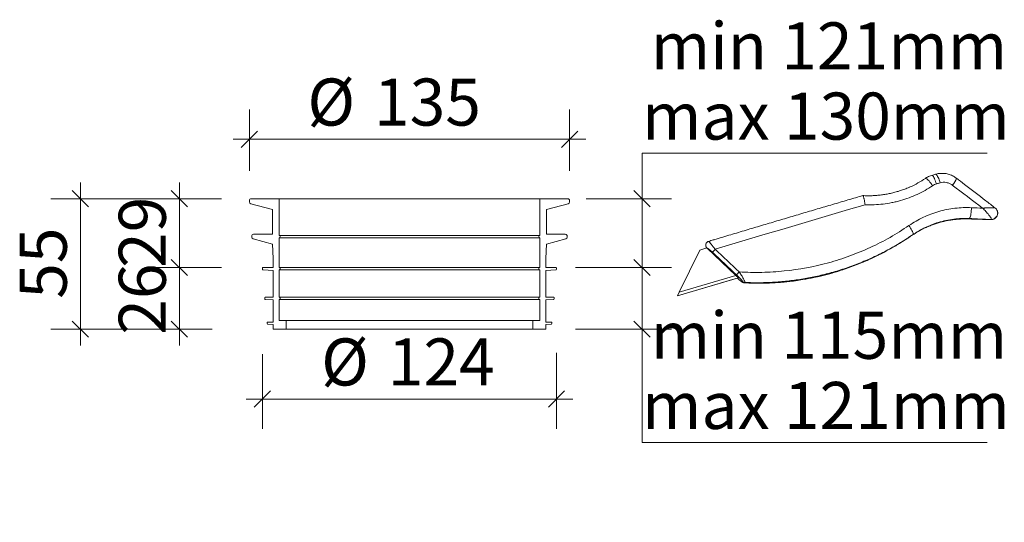
# Model space of a CAD drawing. Units: millimetres. Extents: x 221 to 862, y -476 to 1340.
# Drawn here: x 389 to 804, y -11 to 201 of the extents above; entities that cross this region are included whole.
import ezdxf

# ---------------------------------------------------------------- set-up
doc = ezdxf.new("R2010")
doc.units = ezdxf.units.MM
doc.header["$LTSCALE"] = 12.5
doc.styles.add('SLDTEXTSTYLE0', font='TXT', dxfattribs={"width": 0.605})
doc.dimstyles.new('SLDDIMSTYLE0', dxfattribs={"dimtxt": 19.26239, "dimasz": 6.875, "dimexe": 0, "dimexo": 0.0625, "dimgap": 4.815598, "dimtad": 1, "dimdec": 0, "dimrnd": 1e-09, "dimzin": 12, "dimdsep": 46, "dimtxsty": 'SLDTEXTSTYLE0', "dimblk1": 'OBLIQUE', "dimblk2": 'OBLIQUE', "dimsah": 1, "dimcen": 0.09, "dimadec": 0, "dimazin": 3, "dimtfac": 1, "dimtdec": 0, "dimtmove": 0, "dimatfit": 0, "dimldrblk": 'OBLIQUE', "dimfxl": 1, "dimfrac": 2, "dimtolj": 1, "dimtzin": 12, "dimarcsym": 0})
doc.dimstyles.new('SLDDIMSTYLE1', dxfattribs={"dimtxt": 19.26239, "dimasz": 6.875, "dimexe": 0, "dimexo": 0.0625, "dimgap": 4.815598, "dimtad": 0, "dimtih": 1, "dimtoh": 1, "dimdec": 0, "dimrnd": 1e-09, "dimzin": 12, "dimdsep": 46, "dimtxsty": 'SLDTEXTSTYLE0', "dimblk1": 'OBLIQUE', "dimblk2": 'OBLIQUE', "dimsah": 1, "dimcen": 0.09, "dimadec": 0, "dimazin": 3, "dimtfac": 1, "dimtdec": 0, "dimtmove": 0, "dimatfit": 0, "dimldrblk": 'OBLIQUE', "dimfxl": 1, "dimfrac": 2, "dimtolj": 1, "dimtzin": 12, "dimarcsym": 0})

# ---------------------------------------------------------------- blocks, each defined once
blk = doc.blocks.new('_OBLIQUE')
at = {"color": 0, "linetype": 'ByBlock', "lineweight": -2}
blk.add_line((-0.5, -0.5), (0.5, 0.5), dxfattribs=at)
blk = doc.blocks.new('_D')
at = {"color": 7, "linetype": 'Continuous', "lineweight": 0, "transparency": 16777216}
for p, q in [((455.94, 96.13), (455.94, 103)), ((473.73, 96.13), (443.44, 96.13)), ((455.94, 70.13), (455.94, 96.13)), ((462.18, 70.13), (443.44, 70.13)), ((455.94, 70.13), (455.94, 63.25))]:
    blk.add_line(p, q, dxfattribs=at)
at = {"color": 7, "linetype": 'Continuous', "lineweight": 0, "transparency": 16777216, "xscale": 6.875, "yscale": 6.875}
for p, rotation in [((455.94, 96.13, 72.04), 270.0000000000004), ((455.94, 70.13, 72.04), 90.0000000000004)]:
    blk.add_blockref('_OBLIQUE', p, dxfattribs=dict(at, rotation=rotation))
at = {"color": 7, "linetype": 'Continuous', "lineweight": 0, "transparency": 16777216, "insert": (430.36, 67.8), "char_height": 19.844, "attachment_point": 1, "rotation": 90, "style": 'SLDTEXTSTYLE0'}
blk.add_mtext('26', dxfattribs=at)
blk = doc.blocks.new('_D_1')
at = {"color": 7, "linetype": 'Continuous', "lineweight": 0, "transparency": 16777216}
for p, q in [((414.18, 125.13), (414.18, 132)), ((473.75, 125.13), (401.68, 125.13)), ((414.18, 70.13), (414.18, 125.13)), ((469.74, 70.13), (401.68, 70.13)), ((414.18, 70.13), (414.18, 63.25))]:
    blk.add_line(p, q, dxfattribs=at)
at = {"color": 7, "linetype": 'Continuous', "lineweight": 0, "transparency": 16777216, "xscale": 6.875, "yscale": 6.875}
for p, rotation in [((414.18, 125.13, 72.04), 270.0000000000004), ((414.18, 70.13, 72.04), 90.0000000000004)]:
    blk.add_blockref('_OBLIQUE', p, dxfattribs=dict(at, rotation=rotation))
at = {"color": 7, "linetype": 'Continuous', "lineweight": 0, "transparency": 16777216, "insert": (388.6, 82.93), "char_height": 19.844, "attachment_point": 1, "rotation": 90, "style": 'SLDTEXTSTYLE0'}
blk.add_mtext('55', dxfattribs=at)
blk = doc.blocks.new('_D_2')
at = {"color": 7, "linetype": 'Continuous', "lineweight": 0, "transparency": 16777216}
for p, q in [((651, 96.13), (651, 103)), ((622.95, 96.13), (663.5, 96.13)), ((651, 70.13), (651, 96.13)), ((622.95, 70.13), (663.5, 70.13)), ((651, 22.31), (651, 70.13)), ((796.52, 22.31), (651, 22.31))]:
    blk.add_line(p, q, dxfattribs=at)
at = {"color": 7, "linetype": 'Continuous', "lineweight": 0, "transparency": 16777216, "xscale": 6.875, "yscale": 6.875}
for p, rotation in [((651, 96.13, 72.04), 270.0000000000004), ((651, 70.13, 72.04), 90.0000000000004)]:
    blk.add_blockref('_OBLIQUE', p, dxfattribs=dict(at, rotation=rotation))
at = {"color": 7, "linetype": 'Continuous', "lineweight": 0, "transparency": 16777216, "char_height": 19.844, "attachment_point": 1, "style": 'SLDTEXTSTYLE0'}
for s, insert in [('min 115mm', (654.67, 77.47)), ('max 121mm', (651, 47.89))]:
    blk.add_mtext(s, dxfattribs=dict(at, insert=insert))
blk = doc.blocks.new('_D_3')
at = {"color": 7, "linetype": 'Continuous', "lineweight": 0, "transparency": 16777216}
for p, q in [((796.52, 144.29), (651, 144.29)), ((651, 144.29), (651, 125.13)), ((627.39, 125.13), (663.5, 125.13)), ((651, 96.13), (651, 125.13)), ((622.95, 96.13), (663.5, 96.13)), ((651, 96.13), (651, 89.25))]:
    blk.add_line(p, q, dxfattribs=at)
at = {"color": 7, "linetype": 'Continuous', "lineweight": 0, "transparency": 16777216, "xscale": 6.875, "yscale": 6.875}
for p, rotation in [((651, 125.13, 72.04), 270.0000000000004), ((651, 96.13, 72.04), 90.0000000000004)]:
    blk.add_blockref('_OBLIQUE', p, dxfattribs=dict(at, rotation=rotation))
at = {"color": 7, "linetype": 'Continuous', "lineweight": 0, "transparency": 16777216, "char_height": 19.844, "attachment_point": 1, "style": 'SLDTEXTSTYLE0'}
for s, insert in [('min 121mm', (654.67, 199.46)), ('max 130mm', (651, 169.87))]:
    blk.add_mtext(s, dxfattribs=dict(at, insert=insert))
blk = doc.blocks.new('_D_4')
at = {"color": 7, "linetype": 'Continuous', "lineweight": 0, "transparency": 16777216}
for p, q in [((455.94, 125.13), (455.94, 132)), ((473.75, 125.13), (443.44, 125.13)), ((455.94, 96.13), (455.94, 125.13)), ((460.77, 96.13), (443.44, 96.13)), ((455.94, 96.13), (455.94, 89.25))]:
    blk.add_line(p, q, dxfattribs=at)
at = {"color": 7, "linetype": 'Continuous', "lineweight": 0, "transparency": 16777216, "xscale": 6.875, "yscale": 6.875}
for p, rotation in [((455.94, 125.13, 72.04), 270.0000000000004), ((455.94, 96.13, 72.04), 90.0000000000004)]:
    blk.add_blockref('_OBLIQUE', p, dxfattribs=dict(at, rotation=rotation))
at = {"color": 7, "linetype": 'Continuous', "lineweight": 0, "transparency": 16777216, "insert": (430.36, 95.93), "char_height": 19.844, "attachment_point": 1, "rotation": 90, "style": 'SLDTEXTSTYLE0'}
blk.add_mtext('29', dxfattribs=at)
blk = doc.blocks.new('_D_6')
at = {"color": 7, "linetype": 'Continuous', "lineweight": 0, "transparency": 16777216}
for p, q in [((485.45, 136.83), (485.45, 162.71)), ((620.45, 136.83), (620.45, 162.71)), ((485.45, 150.21), (478.58, 150.21)), ((485.45, 150.21), (620.45, 150.21)), ((620.45, 150.21), (627.33, 150.21))]:
    blk.add_line(p, q, dxfattribs=at)
at = {"color": 7, "linetype": 'Continuous', "lineweight": 0, "transparency": 16777216, "xscale": 6.875, "yscale": 6.875}
blk.add_blockref('_OBLIQUE', (485.45, 150.21, 72.04), dxfattribs=at)
at = {"color": 7, "linetype": 'Continuous', "lineweight": 0, "transparency": 16777216, "xscale": 6.875, "yscale": 6.875, "rotation": 180.0000000000004}
blk.add_blockref('_OBLIQUE', (620.45, 150.21, 72.04), dxfattribs=at)
at = {"color": 7, "linetype": 'Continuous', "lineweight": 0, "transparency": 16777216, "char_height": 19.844, "attachment_point": 1, "style": 'SLDTEXTSTYLE0'}
for s, insert in [('%%c', (509.9, 175.79)), ('135', (538.01, 175.79))]:
    blk.add_mtext(s, dxfattribs=dict(at, insert=insert))
blk = doc.blocks.new('_D_7')
at = {"color": 7, "linetype": 'Continuous', "lineweight": 0, "transparency": 16777216}
for p, q in [((490.95, 59.6), (490.95, 28.15)), ((614.95, 60.19), (614.95, 28.15)), ((490.95, 40.65), (484.08, 40.65)), ((490.95, 40.65), (614.95, 40.65)), ((614.95, 40.65), (621.83, 40.65))]:
    blk.add_line(p, q, dxfattribs=at)
at = {"color": 7, "linetype": 'Continuous', "lineweight": 0, "transparency": 16777216, "xscale": 6.875, "yscale": 6.875}
blk.add_blockref('_OBLIQUE', (490.95, 40.65, 72.04), dxfattribs=at)
at = {"color": 7, "linetype": 'Continuous', "lineweight": 0, "transparency": 16777216, "xscale": 6.875, "yscale": 6.875, "rotation": 180.0000000000004}
blk.add_blockref('_OBLIQUE', (614.95, 40.65, 72.04), dxfattribs=at)
at = {"color": 7, "linetype": 'Continuous', "lineweight": 0, "transparency": 16777216, "char_height": 19.844, "attachment_point": 1, "style": 'SLDTEXTSTYLE0'}
for s, insert in [('%%c', (515.71, 66.23)), ('124', (543.81, 66.23))]:
    blk.add_mtext(s, dxfattribs=dict(at, insert=insert))

msp = doc.modelspace()

# ---------------------------------------------------------------- linework, layer by layer
at = {"color": 7, "linetype": 'Continuous', "lineweight": 15}
for p, q in [((770.48, 133.68), (769.99, 133.36)), ((770.53, 133.71), (770.04, 133.39)), ((770.48, 133.68), (770.53, 133.71)), ((774.8, 135.43), (773.23, 134.97)), ((497.95, 125.13), (486.25, 125.13)), ((497.95, 109.63), (497.95, 125.13)), ((607.95, 125.13), (497.95, 125.13)), ((607.95, 125.13), (607.95, 109.63)), ((619.65, 125.13), (607.95, 125.13)), ((485.45, 124.33), (485.45, 123.75)), ((486.06, 122.97), (495.15, 120.63)), ((495.15, 120.63), (495.15, 110.13)), ((610.75, 120.63), (619.85, 122.97)), ((610.75, 110.13), (610.75, 120.63)), ((620.45, 123.75), (620.45, 124.33)), ((788.7, 116.6), (788.71, 116.61)), ((788.96, 116.78), (788.71, 116.61)), ((798.12, 116.31), (798.15, 116.31)), ((798.2, 116.35), (798.15, 116.31)), ((799.72, 116.76), (799.77, 116.79)), ((800.9, 119.69), (800.88, 119.79)), ((486.45, 109.33), (486.45, 108.94)), ((487.04, 108.17), (495.15, 105.93)), ((495.15, 110.13), (487.25, 110.13)), ((497.95, 96.13), (497.95, 108.63)), ((607.95, 108.63), (607.95, 96.13)), ((618.65, 110.13), (610.75, 110.13)), ((610.75, 105.93), (618.87, 108.17)), ((619.45, 108.94), (619.45, 109.33)), ((763.35, 108.7), (764.02, 109.15)), ((765.31, 110.02), (764, 109.17)), ((765.76, 110.3), (765.31, 110.02)), ((495.15, 105.93), (495.45, 99.93)), ((610.45, 99.93), (610.75, 105.93)), ((678.4, 104.38), (675.44, 103.5)), ((678.49, 104.29), (690.59, 92.77)), ((495.45, 99.93), (495.45, 96.13)), ((610.45, 96.13), (610.45, 99.93)), ((675.38, 103.47), (666.63, 85.7)), ((675.44, 103.5), (666.68, 85.74)), ((675.44, 103.5), (675.38, 103.47)), ((490.95, 95.83), (490.95, 95.41)), ((495.45, 96.13), (491.25, 96.13)), ((614.65, 96.13), (610.45, 96.13)), ((614.95, 95.41), (614.95, 95.83)), ((491.24, 95.11), (495.45, 94.93)), ((495.45, 94.93), (495.45, 83.63)), ((497.95, 83.63), (497.95, 95.13)), ((607.95, 95.13), (607.95, 83.63)), ((610.45, 94.93), (614.67, 95.11)), ((610.45, 83.63), (610.45, 94.93)), ((665.9, 84.19), (691.6, 91.76)), ((691.62, 91.77), (665.92, 84.2)), ((666.68, 85.74), (690.59, 92.77)), ((690.59, 92.77), (691.62, 91.77)), ((691.6, 91.76), (691.62, 91.77)), ((693.17, 90.15), (693.34, 90.26)), ((694.24, 89.69), (694.16, 89.71)), ((694.4, 89.8), (694.24, 89.69)), ((491.95, 83.33), (491.95, 82.91)), ((495.45, 83.63), (492.25, 83.63)), ((613.65, 83.63), (610.45, 83.63)), ((613.95, 82.91), (613.95, 83.33)), ((666.63, 85.7), (665.9, 84.19)), ((665.92, 84.2), (665.9, 84.19)), ((665.92, 84.2), (666.68, 85.74)), ((492.24, 82.61), (495.45, 82.43)), ((495.45, 82.43), (495.45, 73.13)), ((497.95, 73.83), (497.95, 82.63)), ((607.95, 82.63), (607.95, 73.83)), ((610.45, 82.43), (613.67, 82.61)), ((610.45, 73.13), (610.45, 82.43)), ((492.95, 72.83), (492.95, 72.5)), ((493.23, 72.21), (495.45, 72.03)), ((495.45, 73.13), (493.25, 73.13)), ((495.45, 72.03), (495.45, 70.13)), ((500.95, 73.83), (497.95, 73.83)), ((500.95, 70.13), (500.95, 73.83)), ((604.95, 73.83), (604.95, 70.13)), ((607.95, 73.83), (604.95, 73.83)), ((612.65, 73.13), (610.45, 73.13)), ((610.45, 72.03), (612.68, 72.21)), ((610.45, 70.13), (610.45, 72.03)), ((612.95, 72.5), (612.95, 72.83)), ((495.45, 70.13), (500.95, 70.13)), ((604.95, 70.13), (500.95, 70.13)), ((604.95, 70.13), (610.45, 70.13))]:
    msp.add_line(p, q, dxfattribs=at)
at = {"color": 9, "linetype": 'Continuous', "lineweight": 15}
for p, q in [((607.95, 109.63), (497.95, 109.63)), ((497.95, 108.63), (607.95, 108.63)), ((607.95, 96.13), (497.95, 96.13)), ((497.95, 95.13), (607.95, 95.13)), ((607.95, 83.63), (497.95, 83.63)), ((497.95, 82.63), (607.95, 82.63)), ((604.95, 73.83), (500.95, 73.83))]:
    msp.add_line(p, q, dxfattribs=at)
at = {"color": 7, "linetype": 'Continuous', "lineweight": 15, "flags": 128}
for points in [[(773.54, 130.62), (773.16, 131.16), (772.78, 131.68), (772.39, 132.16), (772.02, 132.6), (771.66, 132.97), (771.34, 133.28), (771.05, 133.5), (770.81, 133.65), (770.61, 133.71), (770.48, 133.68)], [(775.13, 131.36), (774.94, 131.98), (774.73, 132.58), (774.51, 133.13), (774.29, 133.63), (774.07, 134.07), (773.86, 134.43), (773.66, 134.7), (773.48, 134.89), (773.33, 134.97), (773.23, 134.97)], [(776.72, 131.82), (776.52, 132.44), (776.31, 133.04), (776.09, 133.59), (775.87, 134.09), (775.65, 134.53), (775.44, 134.89), (775.24, 135.16), (775.06, 135.34), (774.9, 135.43), (774.8, 135.43)], [(776.72, 131.82), (776.52, 131.77), (776.32, 131.71), (776.12, 131.65), (775.93, 131.59), (775.73, 131.54), (775.53, 131.48), (775.33, 131.42), (775.13, 131.36)], [(745.07, 122.57), (738.08, 120.51), (731.07, 118.44), (724.05, 116.37), (717.03, 114.29), (710, 112.2), (702.96, 110.11), (695.92, 108.01), (688.88, 105.91), (681.83, 103.8)], [(789.92, 121.34), (789.89, 120.68), (789.84, 120.02), (789.77, 119.38), (789.69, 118.79), (789.59, 118.25), (789.48, 117.77), (789.36, 117.38), (789.23, 117.08), (789.09, 116.88), (788.96, 116.78)], [(763.56, 113.81), (763.92, 113.27), (764.26, 112.73), (764.56, 112.22), (764.82, 111.73), (765.04, 111.29), (765.21, 110.9), (765.32, 110.57), (765.37, 110.31), (765.37, 110.12), (765.31, 110.02)]]:
    msp.add_lwpolyline(points, dxfattribs=at)
at = {"color": 7, "linetype": 'Continuous', "lineweight": 15}
for centre, radius, start, end in [((776.41, 136.11), 7.57, 316.0299, 341.8754), ((486.25, 124.33), 0.8, 90.0065, 179.994), ((619.65, 124.33), 0.8, 0.006, 89.9935), ((486.25, 123.75), 0.8, 180.0034, 255.545), ((619.65, 123.75), 0.8, 284.455, 359.9966), ((798.25, 118.97), 2.66, 267.742, 303.7098), ((798.3, 119), 2.66, 267.7419, 303.9133), ((798.29, 119.1), 2.68, 269.7069, 12.7448), ((487.25, 109.33), 0.8, 89.9989, 179.9979), ((487.25, 108.94), 0.8, 179.9966, 254.5789), ((497.95, 109.13), 0.5, 270.0026, 89.9974), ((607.95, 109.13), 0.5, 90.0026, 269.9974), ((618.65, 109.33), 0.8, 0.0021, 90.0011), ((618.65, 108.94), 0.8, 285.4211, 0.0034), ((695.62, 90.39), 19.24, 135.7934, 140.8559), ((491.25, 95.83), 0.3, 89.9971, 180.0015), ((497.95, 95.63), 0.5, 269.9991, 90.0009), ((607.95, 95.63), 0.5, 89.9991, 270.0009), ((614.65, 95.83), 0.3, 359.9985, 90.0029), ((491.25, 95.41), 0.3, 179.9993, 267.4582), ((614.65, 95.41), 0.3, 272.5418, 0.0007), ((710.23, 76.68), 25.3, 135.982, 139.8744), ((694.32, 91.35), 1.67, 226.3839, 267.186), ((694.49, 91.46), 1.67, 226.3839, 267.186), ((492.25, 83.33), 0.3, 89.9964, 180.0015), ((497.95, 83.13), 0.5, 269.9991, 90.0009), ((607.95, 83.13), 0.5, 89.9991, 270.0009), ((613.65, 83.33), 0.3, 359.9985, 90.0036), ((492.25, 82.91), 0.3, 179.9996, 266.73), ((613.65, 82.91), 0.3, 273.27, 0.0004), ((493.25, 72.83), 0.3, 89.9971, 180.0015), ((493.25, 72.5), 0.3, 180.0016, 265.4255), ((612.65, 72.83), 0.3, 359.9985, 90.0029), ((612.65, 72.5), 0.3, 274.5745, 359.9984)]:
    msp.add_arc(centre, radius, start, end, dxfattribs=at)
for centre, major_axis, ratio, start_param, end_param in [((667.33, 135.55), (692.8, -518.25), 0.075392, 1.442676, 1.461335), ((682.52, 84.93), (544.67, -15.58), 0.073861, 1.365638, 1.374428), ((795.77, 156.46), (540.68, -16.78), 0.074052, 4.701635, 4.719087), ((682.39, 80.77), (540.68, -16.78), 0.074052, 1.35724, 1.374692), ((713.56, -18.59), (749.45, -709.39), 0.065351, 1.661249, 1.674844), ((712.43, -19.79), (747.85, -709.87), 0.065214, 1.661376, 1.674971)]:
    msp.add_ellipse(centre, major_axis=major_axis, ratio=ratio, start_param=start_param, end_param=end_param, dxfattribs=at)
for points, knots in [([(763.63, 129.94), (763.78, 129.99), (765.07, 130.5), (767.38, 131.72), (769.45, 133.03), (770.48, 133.68)], [0, 0, 0, 0, 0.061502, 0.53075, 1, 1, 1, 1]), ([(773.23, 134.97), (773.2, 134.96), (772.87, 134.88), (772.26, 134.64), (771.41, 134.25), (770.83, 133.93), (770.55, 133.72), (770.52, 133.7)], [0, 0, 0, 0, 0.0303594, 0.3411678, 0.6516059, 0.9656969, 1, 1, 1, 1]), ([(783.6, 133.75), (783.56, 133.78), (783.28, 134.02), (782.71, 134.38), (781.88, 134.84), (781.01, 135.21), (780.11, 135.5), (779.19, 135.7), (778.26, 135.81), (777.31, 135.83), (776.38, 135.76), (775.54, 135.63), (775.02, 135.48), (774.8, 135.42)], [0, 0, 0, 0, 0.015729, 0.116931, 0.218285, 0.320272, 0.420694, 0.52189, 0.624097, 0.725379, 0.825526, 0.927041, 1, 1, 1, 1]), ([(799.88, 121.25), (798.57, 122.26), (794.27, 125.57), (788.85, 129.73), (784.73, 132.89), (783.6, 133.76)], [0, 0, 0, 0, 0.241927, 0.792506, 1, 1, 1, 1]), ([(763.65, 129.93), (763.64, 129.92), (763.05, 129.65), (761.83, 129.17), (759.99, 128.51), (758.12, 127.95), (756.23, 127.47), (754.33, 127.07), (752.41, 126.76), (750.47, 126.54), (748.52, 126.4), (746.56, 126.36), (745.08, 126.38), (744.26, 126.44), (744.09, 126.45)], [0, 0, 0, 0, 0.001247, 0.098945, 0.19664, 0.294346, 0.391915, 0.488872, 0.585806, 0.682794, 0.779843, 0.876957, 0.974138, 1, 1, 1, 1]), ([(773.54, 130.62), (771.46, 129.21), (769.29, 127.99), (764.78, 125.9), (762.44, 125.04), (759.41, 124.18), (758.8, 124.02), (757.57, 123.72), (756.96, 123.58), (755.11, 123.22), (753.87, 123.02), (750.13, 122.57), (747.61, 122.47), (745.07, 122.57)], [0, 0, 0, 0, 0.25, 0.25, 0.5, 0.5, 0.5625, 0.5625, 0.625, 0.625, 0.75, 0.75, 1, 1, 1, 1]), ([(781.86, 130.86), (781.49, 131.14), (781.1, 131.37), (780.47, 131.64), (780.26, 131.72), (779.83, 131.86), (779.61, 131.91), (778.95, 132.04), (778.49, 132.07), (777.59, 132.02), (777.15, 131.95), (776.72, 131.82)], [0, 0, 0, 0, 0.25, 0.25, 0.375, 0.375, 0.5, 0.5, 0.75, 0.75, 1, 1, 1, 1]), ([(744.06, 126.44), (743.06, 126.14), (739.91, 125.22), (734.6, 123.65), (728.13, 121.75), (721.66, 119.83), (715.18, 117.91), (708.69, 115.99), (702.2, 114.06), (695.71, 112.12), (689.21, 110.18), (684.55, 108.79), (682.06, 108.04), (681.73, 107.95)], [0, 0, 0, 0, 0.04843, 0.152421, 0.256412, 0.360403, 0.464394, 0.568384, 0.672375, 0.776366, 0.880356, 0.984347, 1, 1, 1, 1]), ([(745.07, 122.57), (745.07, 122.57), (745.03, 122.89), (744.95, 123.44), (744.82, 124.17), (744.7, 124.77), (744.58, 125.3), (744.46, 125.73), (744.34, 126.08), (744.23, 126.31), (744.14, 126.43), (744.1, 126.43), (744.08, 126.43)], [0, 0, 0, 0, 0.0033596, 0.156247, 0.2681871, 0.3832906, 0.4937506, 0.6073174, 0.7170247, 0.8298611, 0.9395697, 1, 1, 1, 1]), ([(763.56, 113.81), (765.51, 115.13), (767.53, 116.29), (770.68, 117.77), (771.75, 118.22), (773.38, 118.83), (773.93, 119.03), (775.04, 119.39), (775.6, 119.56), (778.41, 120.37), (780.68, 120.82), (785.26, 121.36), (787.58, 121.45), (789.92, 121.34)], [0, 0, 0, 0, 0.25, 0.25, 0.375, 0.375, 0.4375, 0.4375, 0.5, 0.5, 0.75, 0.75, 1, 1, 1, 1]), ([(794.6, 121.14), (794.61, 121.14), (794.62, 121.14), (794.63, 121.14), (794.65, 121.14), (794.68, 121.15), (794.73, 121.15), (794.81, 121.15), (794.93, 121.16), (795.12, 121.18), (795.44, 121.2), (795.99, 121.24), (796.82, 121.28), (797.82, 121.33), (798.69, 121.34), (799.32, 121.33), (799.69, 121.3), (799.87, 121.27), (799.87, 121.25), (799.87, 121.25)], [0, 0, 0, 0, 0.001719, 0.003915, 0.006286, 0.010093, 0.016208, 0.026032, 0.041837, 0.067338, 0.108819, 0.177831, 0.301447, 0.475771, 0.649697, 0.767612, 0.885211, 0.990184, 1, 1, 1, 1]), ([(798.27, 116.42), (798.31, 116.48), (798.31, 116.59), (798.24, 116.79), (798.21, 116.86), (798.14, 117.02), (798.09, 117.11), (797.93, 117.37), (797.8, 117.56), (797.58, 117.87), (797.5, 117.98), (797.34, 118.19), (797.25, 118.3), (796.99, 118.62), (796.8, 118.84), (796.4, 119.29), (796.19, 119.52), (795.76, 119.99), (795.53, 120.22), (795.08, 120.68), (794.84, 120.91), (794.6, 121.14)], [0, 0, 0, 0, 0.125, 0.125, 0.1875, 0.1875, 0.25, 0.25, 0.375, 0.375, 0.4375, 0.4375, 0.5, 0.5, 0.625, 0.625, 0.75, 0.75, 0.875, 0.875, 1, 1, 1, 1]), ([(800.89, 119.69), (800.87, 119.79), (800.81, 120.02), (800.65, 120.36), (800.45, 120.68), (800.22, 120.95), (800.03, 121.13), (799.91, 121.22), (799.87, 121.25)], [0, 0, 0, 0, 0.164619, 0.373962, 0.57282, 0.761601, 0.925807, 1, 1, 1, 1]), ([(788.96, 116.78), (787.87, 116.8), (785.7, 116.85), (782.41, 116.57), (779.13, 116.02), (776.02, 115.21), (773.12, 114.21), (770.43, 113.03), (767.96, 111.74), (766.44, 110.75), (765.76, 110.3)], [0, 0, 0, 0, 0.1334045, 0.2668085, 0.4040714, 0.5413337, 0.6600512, 0.7787685, 0.900212, 1, 1, 1, 1]), ([(771.25, 113.23), (771.5, 113.35), (772.33, 113.72), (773.76, 114.26), (775.56, 114.86), (777.37, 115.37), (779.21, 115.79), (781.06, 116.13), (782.94, 116.38), (784.82, 116.55), (786.72, 116.62), (788.01, 116.63), (788.67, 116.59), (788.7, 116.59)], [0, 0, 0, 0, 0.045943, 0.151557, 0.257179, 0.362651, 0.467644, 0.572758, 0.678087, 0.783618, 0.889333, 0.995205, 1, 1, 1, 1]), ([(771.27, 113.22), (772.02, 113.55), (773.82, 114.33), (776.65, 115.2), (779.69, 115.92), (782.65, 116.38), (785.67, 116.64), (787.69, 116.62), (788.71, 116.61)], [0, 0, 0, 0, 0.137879, 0.329387, 0.494694, 0.660913, 0.829972, 1, 1, 1, 1]), ([(788.7, 116.6), (789.49, 116.57), (792.66, 116.47), (795.83, 116.37), (798.2, 116.3)], [0, 0, 0, 0, 0.250018, 1, 1, 1, 1]), ([(798.12, 116.31), (798.2, 116.31), (798.41, 116.3), (798.76, 116.34), (799.02, 116.43), (799.15, 116.47)], [0, 0, 0, 0, 0.2196704, 0.6154722, 1, 1, 1, 1]), ([(799.78, 116.8), (799.83, 116.84), (800.02, 116.96), (800.3, 117.24), (800.59, 117.62), (800.8, 118.04), (800.93, 118.47), (800.99, 118.89), (800.98, 119.29), (800.94, 119.59), (800.88, 119.75), (800.87, 119.79)], [0, 0, 0, 0, 0.059175, 0.195753, 0.341974, 0.479439, 0.609289, 0.732487, 0.849509, 0.960582, 1, 1, 1, 1]), ([(692.03, 94.27), (693.63, 94.17), (695.22, 94.11), (698.4, 94.04), (699.98, 94.05), (704.72, 94.15), (707.86, 94.34), (717.25, 95.31), (723.44, 96.45), (731.1, 98.54), (732.63, 98.99), (735.64, 99.95), (737.12, 100.46), (741.55, 102.07), (744.44, 103.26), (752.94, 107.18), (758.37, 110.25), (763.56, 113.81)], [0, 0, 0, 0, 0.0625, 0.0625, 0.125, 0.125, 0.25, 0.25, 0.5, 0.5, 0.5625, 0.5625, 0.625, 0.625, 0.75, 0.75, 1, 1, 1, 1]), ([(765.11, 109.87), (765.88, 110.37), (767.59, 111.47), (769.66, 112.57), (770.98, 113.11), (771.27, 113.22)], [0, 0, 0, 0, 0.393501, 0.867058, 1, 1, 1, 1]), ([(679.02, 107.12), (679.04, 107.13), (679.39, 107.24), (680.07, 107.44), (680.95, 107.71), (681.51, 107.88), (681.73, 107.95)], [0, 0, 0, 0, 0.0237249, 0.3881313, 0.7525376, 1, 1, 1, 1]), ([(764, 109.17), (762.7, 108.31), (759.66, 106.3), (754.65, 103.47), (749, 100.62), (743.12, 98.07), (737.04, 95.82), (730.98, 93.96), (724.97, 92.46), (719.04, 91.3), (712.99, 90.44), (706.85, 89.89), (700.63, 89.64), (696.48, 89.74), (694.4, 89.8)], [0, 0, 0, 0, 0.0643997, 0.1502266, 0.2359875, 0.324236, 0.4125567, 0.5008052, 0.5829076, 0.6650679, 0.7471709, 0.8314263, 0.9157435, 1, 1, 1, 1]), ([(746.65, 99.47), (747.03, 99.64), (748.88, 100.44), (752.14, 102.07), (756.41, 104.37), (760.15, 106.59), (762.42, 108.11), (763.34, 108.72)], [0, 0, 0, 0, 0.065324, 0.318339, 0.571813, 0.826681, 1, 1, 1, 1]), ([(679.02, 107.12), (678.88, 107.08), (678.76, 107.02), (678.52, 106.87), (678.41, 106.78), (678.21, 106.57), (678.13, 106.45), (678, 106.2), (677.95, 106.07), (677.88, 105.79), (677.87, 105.65), (677.88, 105.37), (677.9, 105.22), (677.98, 104.95), (678.04, 104.82), (678.18, 104.57), (678.27, 104.46), (678.37, 104.36)], [0, 0, 0, 0, 0.125, 0.125, 0.25, 0.25, 0.375, 0.375, 0.5, 0.5, 0.625, 0.625, 0.75, 0.75, 0.875, 0.875, 1, 1, 1, 1]), ([(677.88, 105.6), (677.88, 105.54), (677.87, 105.39), (677.91, 105.16), (677.99, 104.91), (678.09, 104.67), (678.19, 104.49), (678.26, 104.38), (678.29, 104.34)], [0, 0, 0, 0, 0.105228, 0.286984, 0.46636, 0.654799, 0.87149, 1, 1, 1, 1]), ([(680.7, 102.53), (680.48, 102.74), (680.27, 102.93), (679.84, 103.3), (679.63, 103.48), (679.33, 103.72), (679.24, 103.79), (679.06, 103.93), (678.97, 103.99), (678.81, 104.1), (678.74, 104.15), (678.6, 104.23), (678.54, 104.26), (678.49, 104.29)], [0, 0, 0, 0, 0.25, 0.25, 0.5, 0.5, 0.625, 0.625, 0.75, 0.75, 0.875, 0.875, 1, 1, 1, 1]), ([(679.02, 107.12), (679.06, 107.11), (679.11, 107.08), (679.24, 106.97), (679.32, 106.9), (679.5, 106.72), (679.6, 106.61), (679.76, 106.43), (679.82, 106.36), (679.94, 106.22), (680.01, 106.15), (680.2, 105.92), (680.33, 105.76), (680.61, 105.41), (680.76, 105.22), (681.06, 104.84), (681.21, 104.64), (681.52, 104.23), (681.68, 104.01), (681.83, 103.8)], [0, 0, 0, 0, 0.125, 0.125, 0.25, 0.25, 0.375, 0.375, 0.4375, 0.4375, 0.5, 0.5, 0.625, 0.625, 0.75, 0.75, 0.875, 0.875, 1, 1, 1, 1]), ([(694.16, 89.68), (694.25, 89.68), (695.39, 89.6), (697.6, 89.53), (700.77, 89.48), (703.93, 89.54), (707.08, 89.68), (710.21, 89.91), (713.34, 90.23), (716.45, 90.63), (719.56, 91.13), (722.66, 91.71), (725.75, 92.39), (728.83, 93.15), (731.9, 94), (734.95, 94.93), (737.95, 95.95), (740.92, 97.04), (743.82, 98.2), (745.72, 99.03), (746.65, 99.44)], [0, 0, 0, 0, 0.004808, 0.064282, 0.123381, 0.182207, 0.240823, 0.299292, 0.357678, 0.416042, 0.474441, 0.532923, 0.591552, 0.650389, 0.709443, 0.768399, 0.827043, 0.885484, 0.94378, 1, 1, 1, 1]), ([(694.24, 89.69), (695.72, 89.62), (698.68, 89.49), (703.14, 89.52), (707.61, 89.71), (712.11, 90.09), (716.62, 90.66), (721.15, 91.41), (725.67, 92.36), (730.16, 93.49), (734.64, 94.82), (739.07, 96.34), (743.09, 97.88), (745.59, 99), (746.65, 99.47)], [0, 0, 0, 0, 0.0829684, 0.166064, 0.2495469, 0.3331607, 0.4182722, 0.5035236, 0.5892011, 0.6750224, 0.7616426, 0.848412, 0.9356342, 1, 1, 1, 1]), ([(693.34, 90.26), (693.36, 90.27), (693.35, 90.31), (693.29, 90.44), (693.23, 90.53), (693.08, 90.73), (692.99, 90.84), (692.78, 91.08), (692.66, 91.21), (692.42, 91.47), (692.29, 91.61), (692.02, 91.88), (691.88, 92.02), (691.47, 92.43), (691.18, 92.71), (690.88, 92.99)], [0, 0, 0, 0, 0.125, 0.125, 0.25, 0.25, 0.375, 0.375, 0.5, 0.5, 0.625, 0.625, 0.75, 0.75, 1, 1, 1, 1]), ([(691.18, 91.63), (691.3, 91.52), (691.57, 91.28), (691.97, 90.94), (692.37, 90.6), (692.76, 90.3), (693.09, 90.07), (693.37, 89.9), (693.63, 89.79), (693.89, 89.71), (694.07, 89.69), (694.16, 89.68)], [0, 0, 0, 0, 0.118402, 0.263834, 0.401337, 0.536756, 0.688987, 0.779011, 0.860439, 0.933161, 1, 1, 1, 1]), ([(691.2, 91.64), (691.26, 91.58), (691.47, 91.39), (691.82, 91.08), (692.3, 90.69), (692.72, 90.36), (693.06, 90.15), (693.13, 90.15), (693.17, 90.15)], [0, 0, 0, 0, 0.073279, 0.24648, 0.419377, 0.653867, 0.826646, 1, 1, 1, 1]), ([(692.03, 94.27), (692.35, 93.77), (692.66, 93.26), (693.1, 92.53), (693.24, 92.29), (693.51, 91.83), (693.63, 91.6), (693.86, 91.18), (693.97, 90.97), (694.11, 90.7), (694.15, 90.61), (694.22, 90.45), (694.26, 90.37), (694.35, 90.16), (694.39, 90.05), (694.43, 89.87), (694.43, 89.82), (694.4, 89.8)], [0, 0, 0, 0, 0.25, 0.25, 0.375, 0.375, 0.5, 0.5, 0.625, 0.625, 0.6875, 0.6875, 0.75, 0.75, 0.875, 0.875, 1, 1, 1, 1])]:
    msp.add_open_spline(points, degree=3, knots=knots, dxfattribs=at)
for points in [[(775.13, 131.36), (774.56, 131.2), (774.03, 130.95), (773.54, 130.62)], [(798.2, 116.35), (798.23, 116.36), (798.25, 116.38), (798.27, 116.42)], [(678.49, 104.29), (678.46, 104.31), (678.43, 104.34), (678.4, 104.38)]]:
    msp.add_open_spline(points, degree=3, dxfattribs=at)

# ---------------------------------------------------------------- dimensions: what is measured, and where the dimension line sits
at = {"color": 7, "linetype": 'Continuous', "lineweight": 0}
for base, p1, p2, angle, text, dimstyle, picture, middle in [((651, 125.13), (610.45, 96.13), (607.95, 125.13), 90, 'min 121mm\\Pmax 130mm', 'SLDDIMSTYLE1', '_D_3', (651, 173.88)), ((651, 96.13), (610.45, 70.13), (610.45, 96.13), 90, 'min 115mm\\Pmax 121mm', 'SLDDIMSTYLE1', '_D_2', (651, 51.89)), ((614.95, 40.65), (490.95, 95.83), (614.95, 95.83), 0, '%%c<>', 'SLDDIMSTYLE0', '_D_7', (551.81, 40.65))]:
    dim = msp.add_linear_dim(base=base, p1=p1, p2=p2, angle=angle, text=text, dimstyle=dimstyle, dxfattribs=at)
    dim.commit()
    dim.dimension.update_dxf_attribs({"geometry": picture, "text_midpoint": middle, "dimtype": 160})
dim = msp.add_linear_dim(base=(620.45, 150.21), p1=(485.45, 124.33), p2=(620.45, 124.33), text='%%c<>', dimstyle='SLDDIMSTYLE0', dxfattribs=at)
dim.commit()
dim.dimension.update_dxf_attribs({"geometry": '_D_6', "text_midpoint": (546, 150.21), "dimtype": 160})
for base, p1, p2, picture, middle in [((414.18, 125.13), (495.45, 70.13), (486.25, 125.13), '_D_1', (414.18, 97.63)), ((455.94, 125.13), (495.45, 96.13), (486.25, 125.13), '_D_4', (455.94, 110.63)), ((455.94, 96.13), (495.45, 70.13), (491.25, 96.13), '_D', (455.94, 82.5))]:
    dim = msp.add_linear_dim(base=base, p1=p1, p2=p2, angle=90, dimstyle='SLDDIMSTYLE0', dxfattribs=at)
    dim.commit()
    dim.dimension.update_dxf_attribs({"geometry": picture, "text_midpoint": middle, "dimtype": 160})

doc.saveas('drawing.dxf')
